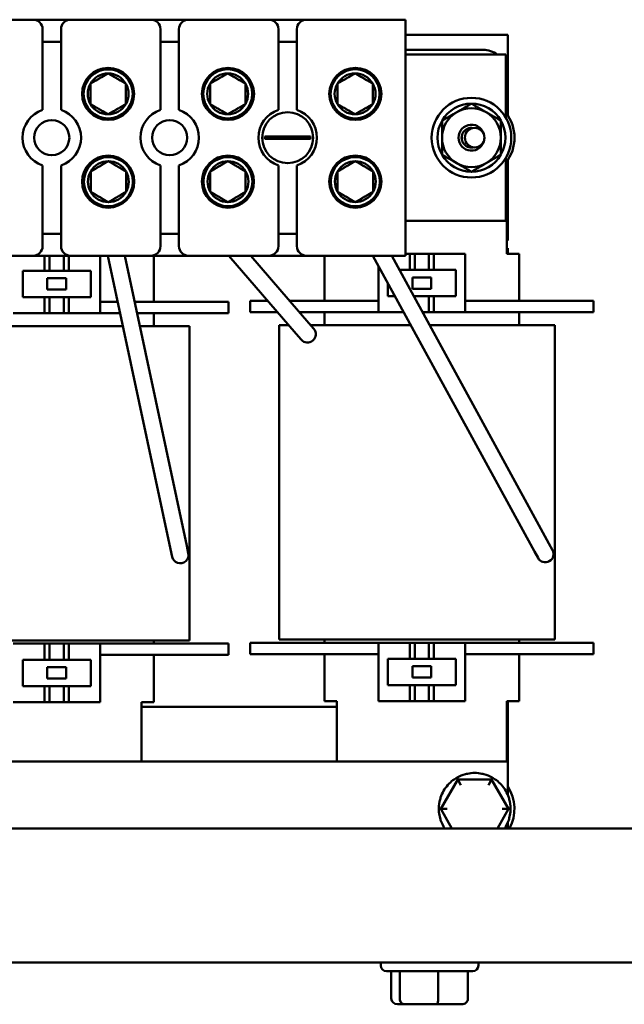
# Model space of a CAD drawing. Units: inches. Extents: x 0.05 to 2.15, y 0.02 to 1.67.
# Drawn here: x 0.75 to 0.85, y 0.71 to 0.88 of the extents above; entities that cross this region are included whole.
import ezdxf

# ---------------------------------------------------------------- set-up
doc = ezdxf.new("R2010")
doc.units = ezdxf.units.IN
doc.header["$LTSCALE"] = 0.1
doc.header["$MEASUREMENT"] = 0
doc.layers.add('Visible (ANSI)', color=7, linetype='Continuous', lineweight=50)

msp = doc.modelspace()

# ---------------------------------------------------------------- linework, layer by layer
at = {"layer": 'Visible (ANSI)'}
for p, q in [((0.7343360925938592, 0.8820330871701472), (0.7485694259271926, 0.8820330871701472)), ((0.7485694259271926, 0.8820330871701472), (0.7551694259271925, 0.8820330871701472)), ((0.7551694259271925, 0.8820330871701472), (0.7694027592605256, 0.8820330871701472)), ((0.7694027592605256, 0.8820330871701472), (0.7760027592605256, 0.8820330871701472)), ((0.7760027592605256, 0.8820330871701472), (0.7902360925938589, 0.8820330871701472)), ((0.7902360925938589, 0.8820330871701472), (0.7968360925938588, 0.8820330871701472)), ((0.7968360925938588, 0.8820330871701472), (0.8143694259271921, 0.8820330871701472)), ((0.8143694259271921, 0.8820330871701472), (0.8143694259271919, 0.8403664205034806)), ((0.7502360925938591, 0.8661014542220543), (0.7502360925938591, 0.8803664205034806)), ((0.7535027592605257, 0.8803664205034806), (0.7535027592605257, 0.8661014542220543)), ((0.7710694259271922, 0.8661014542220543), (0.7710694259271922, 0.8803664205034806)), ((0.7743360925938589, 0.8803664205034806), (0.7743360925938589, 0.8661014542220543)), ((0.7919027592605254, 0.8661014542220543), (0.7919027592605254, 0.8803664205034806)), ((0.7951694259271921, 0.8803664205034806), (0.7951694259271921, 0.8661014542220543)), ((0.7535027592605257, 0.8781497538368139), (0.7502360925938591, 0.8781497538368139)), ((0.7743360925938589, 0.8781497538368139), (0.7710694259271922, 0.8781497538368139)), ((0.7951694259271921, 0.8781497538368139), (0.7919027592605254, 0.8781497538368139)), ((0.8143694259271921, 0.8793664205034804), (0.8324027592605256, 0.8793664205034804)), ((0.8324027592605256, 0.8793664205034804), (0.8324027592605256, 0.8651382667699413)), ((0.8280694259271923, 0.8766997538368139), (0.8143694259271924, 0.8766997538368139)), ((0.8143694259271919, 0.8758664205034806), (0.8320694259271922, 0.8758664205034806)), ((0.8320694259271922, 0.8758664205034806), (0.8320694259271922, 0.8647583115971047)), ((0.8322360925938589, 0.8653742593013117), (0.8322360925938589, 0.8725330871701473)), ((0.7895233306781533, 0.8614178686615133), (0.7910175462943366, 0.8614178686615133)), ((0.7910175462943366, 0.8609816390121146), (0.7895233306781533, 0.8609816390121146)), ((0.7910175462943366, 0.8614178686615133), (0.7960546388933809, 0.8614178686615133)), ((0.7960546388933809, 0.8609816390121146), (0.7910175462943366, 0.8609816390121146)), ((0.7960546388933809, 0.8614178686615133), (0.7975488545095643, 0.8614178686615133)), ((0.7975488545095643, 0.8609816390121146), (0.7960546388933809, 0.8609816390121146)), ((0.8320694259271922, 0.8576411960765231), (0.8320694259271922, 0.8465330871701471)), ((0.8324027592605256, 0.8572612409036857), (0.8324027592605256, 0.8430330871701471)), ((0.7502360925938591, 0.8420330871701474), (0.7502360925938591, 0.8562980534515734)), ((0.7535027592605257, 0.8562980534515734), (0.7535027592605257, 0.8420330871701474)), ((0.7710694259271922, 0.8420330871701474), (0.7710694259271922, 0.8562980534515734)), ((0.7743360925938589, 0.8562980534515734), (0.7743360925938588, 0.8420330871701474)), ((0.7919027592605254, 0.8420330871701471), (0.7919027592605254, 0.8562980534515734)), ((0.7951694259271921, 0.8562980534515734), (0.7951694259271921, 0.8420330871701474)), ((0.8322360925938589, 0.840699753836814), (0.8322360925938589, 0.8570252483723159)), ((0.8320694259271922, 0.8465330871701471), (0.8143694259271917, 0.8465330871701473)), ((0.7502360925938591, 0.844249753836814), (0.7535027592605257, 0.844249753836814)), ((0.7710694259271922, 0.844249753836814), (0.7743360925938588, 0.844249753836814)), ((0.7919027592605254, 0.844249753836814), (0.7951694259271921, 0.844249753836814)), ((0.8324027592605256, 0.8430330871701471), (0.8322360925938589, 0.8430330871701471)), ((0.8324027592605256, 0.841699753836814), (0.8322360925938587, 0.841699753836814)), ((0.8324027592605256, 0.8410330871701474), (0.8324027592605256, 0.841699753836814)), ((0.7485694259271926, 0.8403664205034806), (0.7343360925938592, 0.8403664205034806)), ((0.7551694259271925, 0.8403664205034806), (0.7485694259271926, 0.8403664205034806)), ((0.7505873673613213, 0.8376997538368145), (0.7505873673613213, 0.8403664205034806)), ((0.7514860925938592, 0.8403664205034806), (0.7514860925938592, 0.8376997538368145)), ((0.7539860925938592, 0.8403664205034806), (0.7539860925938592, 0.8376997538368145)), ((0.754884817826397, 0.8403664205034806), (0.754884817826397, 0.8376997538368145)), ((0.7694027592605256, 0.8403664205034806), (0.7551694259271925, 0.8403664205034806)), ((0.7604027592605257, 0.8301997538368144), (0.7604027592605257, 0.8403664205034806)), ((0.7728358318355923, 0.7885254929420067), (0.7617922412831158, 0.8403664205034806)), ((0.7757047892010828, 0.7891366623779592), (0.7647913951039232, 0.8403664205034806)), ((0.7760027592605256, 0.8403664205034806), (0.7694027592605256, 0.8403664205034806)), ((0.7699027592605256, 0.8321997538368145), (0.7699027592605256, 0.8403664205034806)), ((0.7902360925938589, 0.8403664205034806), (0.7760027592605256, 0.8403664205034806)), ((0.7831615483574189, 0.8403664205034806), (0.795044899962465, 0.8265480043269704)), ((0.7870303686850422, 0.8403664205034806), (0.7972689485653451, 0.8284606078552721)), ((0.7968360925938588, 0.8403664205034806), (0.7902360925938589, 0.8403664205034806)), ((0.8143694259271919, 0.8403664205034806), (0.7968360925938588, 0.8403664205034806)), ((0.8000694259271924, 0.8323664205034805), (0.8000694259271924, 0.8403664205034806)), ((0.8371215592743864, 0.7881597979593434), (0.8085718280350356, 0.8403664205034806)), ((0.8396951971691036, 0.789567218447797), (0.811915128373481, 0.8403664205034806)), ((0.8150873673613211, 0.840699753836814), (0.8143694259271924, 0.840699753836814)), ((0.8150873673613211, 0.840699753836814), (0.8159860925938589, 0.840699753836814)), ((0.8150873673613213, 0.8378664205034805), (0.8150873673613211, 0.840699753836814)), ((0.8159860925938591, 0.840699753836814), (0.818486092593859, 0.840699753836814)), ((0.8159860925938589, 0.840699753836814), (0.8159860925938589, 0.8378664205034807)), ((0.818486092593859, 0.840699753836814), (0.818486092593859, 0.8378664205034807)), ((0.818486092593859, 0.840699753836814), (0.8193848178263969, 0.840699753836814)), ((0.8193848178263969, 0.840699753836814), (0.8193848178263969, 0.8378664205034807)), ((0.8249027592605255, 0.840699753836814), (0.8193848178263969, 0.840699753836814)), ((0.8249027592605257, 0.8303664205034808), (0.8249027592605255, 0.840699753836814)), ((0.8322360925938589, 0.8410330871701471), (0.8324027592605258, 0.8410330871701471)), ((0.8344027592605257, 0.840699753836814), (0.8322360925938589, 0.840699753836814)), ((0.8324027592605258, 0.8410330871701471), (0.8324027592605258, 0.840699753836814)), ((0.8344027592605257, 0.8323664205034805), (0.8344027592605257, 0.840699753836814)), ((0.8095694259271924, 0.8385421925914895), (0.8095694259271924, 0.8303664205034806)), ((0.7467360925938591, 0.8376997538368145), (0.7505873673613213, 0.8376997538368145)), ((0.7467360925938591, 0.8330330871701477), (0.7467360925938591, 0.8376997538368145)), ((0.7514860925938592, 0.8376997538368145), (0.7505873673613213, 0.8376997538368145)), ((0.7510694259271925, 0.8363664205034812), (0.7544027592605258, 0.8363664205034812)), ((0.7510694259271925, 0.834366420503481), (0.7510694259271925, 0.8363664205034812)), ((0.7539860925938591, 0.8376997538368144), (0.7514860925938592, 0.8376997538368144)), ((0.754884817826397, 0.8376997538368145), (0.7539860925938592, 0.8376997538368145)), ((0.7544027592605258, 0.8363664205034812), (0.7544027592605258, 0.8343664205034812)), ((0.754884817826397, 0.8376997538368145), (0.7587360925938591, 0.8376997538368145)), ((0.7587360925938591, 0.8376997538368145), (0.7587360925938591, 0.8330330871701479)), ((0.8132822792179553, 0.8378664205034805), (0.8150873673613213, 0.8378664205034805)), ((0.8159860925938589, 0.8378664205034807), (0.8150873673613213, 0.8378664205034805)), ((0.8155694259271923, 0.8365330871701473), (0.8189027592605258, 0.8365330871701473)), ((0.8155694259271923, 0.8345330871701472), (0.8155694259271923, 0.8365330871701473)), ((0.818486092593859, 0.8378664205034807), (0.8159860925938591, 0.8378664205034807)), ((0.8193848178263969, 0.8378664205034807), (0.818486092593859, 0.8378664205034807)), ((0.8189027592605258, 0.8365330871701473), (0.8189027592605258, 0.8345330871701474)), ((0.8193848178263969, 0.8378664205034807), (0.8232360925938589, 0.8378664205034807)), ((0.8232360925938589, 0.8378664205034807), (0.8232360925938589, 0.833199753836814)), ((0.811236092593859, 0.833199753836814), (0.811236092593859, 0.8354944918322743)), ((0.8189027592605258, 0.8345330871701474), (0.8155694259271923, 0.8345330871701472)), ((0.7505873673613213, 0.8330330871701477), (0.7467360925938591, 0.8330330871701477)), ((0.7505873673613213, 0.8330330871701477), (0.7514860925938592, 0.8330330871701477)), ((0.7505873673613213, 0.8301997538368144), (0.7505873673613213, 0.8330330871701477)), ((0.7544027592605258, 0.8343664205034812), (0.7510694259271925, 0.834366420503481)), ((0.7514860925938592, 0.8330330871701477), (0.7539860925938591, 0.8330330871701477)), ((0.7514860925938592, 0.8330330871701477), (0.7514860925938592, 0.8301997538368144)), ((0.7539860925938592, 0.8330330871701477), (0.7539860925938592, 0.8301997538368144)), ((0.7539860925938592, 0.8330330871701477), (0.754884817826397, 0.8330330871701477)), ((0.754884817826397, 0.8330330871701477), (0.754884817826397, 0.8301997538368144)), ((0.7587360925938591, 0.8330330871701479), (0.754884817826397, 0.8330330871701477)), ((0.8124909937891954, 0.833199753836814), (0.811236092593859, 0.833199753836814)), ((0.815834294127641, 0.833199753836814), (0.8159860925938589, 0.833199753836814)), ((0.8159860925938591, 0.833199753836814), (0.818486092593859, 0.833199753836814)), ((0.8159860925938589, 0.833199753836814), (0.8159860925938589, 0.8329221720563696)), ((0.818486092593859, 0.833199753836814), (0.818486092593859, 0.8303664205034808)), ((0.818486092593859, 0.833199753836814), (0.8193848178263969, 0.833199753836814)), ((0.8193848178263969, 0.833199753836814), (0.8193848178263969, 0.8303664205034808)), ((0.8232360925938589, 0.833199753836814), (0.8193848178263969, 0.833199753836814)), ((0.7635319733266496, 0.8321997538368145), (0.7604027592605257, 0.8321997538368145)), ((0.7789027592605257, 0.8321997538368145), (0.7665311271474571, 0.8321997538368145)), ((0.7789027592605257, 0.8321997538368145), (0.7830694259271924, 0.8321997538368145)), ((0.7830694259271924, 0.8301997538368144), (0.7830694259271924, 0.8321997538368145)), ((0.7869027592605259, 0.8323664205034805), (0.7900412668161794, 0.8323664205034805)), ((0.7869027592605259, 0.8303664205034806), (0.7869027592605259, 0.8323664205034805)), ((0.8095694259271924, 0.8323664205034805), (0.7939100871438028, 0.8323664205034805)), ((0.8434027592605255, 0.8323664205034805), (0.8249027592605257, 0.8323664205034805)), ((0.8434027592605255, 0.8323664205034805), (0.8475694259271921, 0.8323664205034805)), ((0.8475694259271921, 0.8303664205034808), (0.8475694259271921, 0.8323664205034805)), ((0.7450694259271926, 0.8301997538368144), (0.7505873673613213, 0.8301997538368144)), ((0.7514860925938592, 0.8301997538368144), (0.7505873673613213, 0.8301997538368144)), ((0.7539860925938591, 0.8301997538368144), (0.7514860925938592, 0.8301997538368144)), ((0.754884817826397, 0.8301997538368144), (0.7539860925938592, 0.8301997538368144)), ((0.754884817826397, 0.8301997538368144), (0.7604027592605257, 0.8301997538368144)), ((0.7639580301536376, 0.8301997538368144), (0.7604027592605257, 0.8301997538368144)), ((0.7789027592605257, 0.8301997538368144), (0.766957183974445, 0.8301997538368144)), ((0.7699027592605256, 0.8279131842642136), (0.7699027592605256, 0.8301997538368144)), ((0.7789027592605257, 0.8301997538368144), (0.7830694259271924, 0.8301997538368144)), ((0.7869027592605259, 0.8303664205034806), (0.7910694259271926, 0.8303664205034806)), ((0.7917611964308696, 0.8303664205034806), (0.7910694259271926, 0.8303664205034806)), ((0.8095694259271924, 0.8303664205034806), (0.7956300167584929, 0.8303664205034806)), ((0.8000694259271924, 0.8280798509308798), (0.8000694259271924, 0.8303664205034806)), ((0.8095694259271924, 0.8303664205034806), (0.8140404314129334, 0.8303664205034806)), ((0.818486092593859, 0.8303664205034808), (0.8173837317513788, 0.8303664205034808)), ((0.8193848178263969, 0.8303664205034808), (0.818486092593859, 0.8303664205034808)), ((0.8193848178263969, 0.8303664205034808), (0.8249027592605257, 0.8303664205034808)), ((0.8434027592605255, 0.8303664205034808), (0.8249027592605257, 0.8303664205034808)), ((0.8344027592605257, 0.8280798509308798), (0.8344027592605257, 0.8303664205034806)), ((0.8434027592605255, 0.8303664205034808), (0.8475694259271921, 0.8303664205034808)), ((0.7348061280943626, 0.8279131842642136), (0.7644451344420322, 0.8279131842642136)), ((0.7674442882628397, 0.8279131842642136), (0.7712195068897632, 0.8279131842642138)), ((0.776219506889815, 0.8279131842642136), (0.7712195068897632, 0.8279131842642136)), ((0.776219506889815, 0.7724131842642139), (0.7762195068898149, 0.8279131842642136)), ((0.7937275657928521, 0.8280798509308798), (0.792052840223927, 0.8280798509308798)), ((0.792052840223927, 0.7725798509308799), (0.792052840223927, 0.8280798509308798)), ((0.7981383138054822, 0.8274496766721448), (0.7972689485653451, 0.8284606078552721)), ((0.7975963861204755, 0.8280798509308798), (0.8152908656217853, 0.8280798509308798)), ((0.8186341659602309, 0.8280798509308798), (0.8357195068897624, 0.8280798509308798)), ((0.8407195068898142, 0.8280798509308798), (0.8357195068897624, 0.8280798509308798)), ((0.8407195068898142, 0.7725798509308799), (0.8407195068898142, 0.8280798509308798)), ((0.795044899962465, 0.8265480043269704), (0.7959142652026023, 0.8255370731438432)), ((0.8403349337547643, 0.7883973830411075), (0.8396951971691036, 0.789567218447797)), ((0.7728358318355923, 0.7885254929420067), (0.7731136361246616, 0.7872214214122383)), ((0.775982593490152, 0.7878325908481908), (0.7757047892010828, 0.7891366623779592)), ((0.8371215592743864, 0.7881597979593434), (0.8377612958600472, 0.7869899625526537)), ((0.7325528402231485, 0.7724131842642139), (0.7712195068897632, 0.7724131842642139)), ((0.7699027592605258, 0.7718664205034813), (0.7699027592605258, 0.7724131842642138)), ((0.7762195068898152, 0.7724131842642139), (0.7712195068897633, 0.7724131842642139)), ((0.7869027592605259, 0.7720330871701473), (0.7910694259271926, 0.7720330871701473)), ((0.7869027592605259, 0.7720330871701473), (0.7869027592605259, 0.7700330871701474)), ((0.8095694259271924, 0.7720330871701473), (0.7910694259271926, 0.7720330871701473)), ((0.7970528402231479, 0.7725798509308799), (0.792052840223927, 0.7725798509308799)), ((0.7970528402231478, 0.7725798509308799), (0.8357195068897624, 0.7725798509308799)), ((0.8000694259271925, 0.7720330871701473), (0.8000694259271925, 0.7725798509308798)), ((0.8150873673613213, 0.7720330871701473), (0.8095694259271924, 0.7720330871701473)), ((0.8095694259271924, 0.7720330871701473), (0.8095694259271924, 0.7616997538368139)), ((0.8150873673613213, 0.7720330871701473), (0.8159860925938589, 0.7720330871701473)), ((0.8150873673613213, 0.769199753836814), (0.8150873673613213, 0.7720330871701473)), ((0.8159860925938589, 0.7720330871701473), (0.8159860925938589, 0.769199753836814)), ((0.8159860925938591, 0.7720330871701473), (0.818486092593859, 0.7720330871701473)), ((0.8184860925938592, 0.7720330871701473), (0.8184860925938592, 0.769199753836814)), ((0.8184860925938592, 0.7720330871701473), (0.8193848178263969, 0.7720330871701473)), ((0.8193848178263969, 0.7720330871701473), (0.8193848178263969, 0.769199753836814)), ((0.8249027592605257, 0.7720330871701473), (0.8193848178263969, 0.7720330871701473)), ((0.8249027592605257, 0.7720330871701473), (0.8249027592605257, 0.7616997538368139)), ((0.8434027592605255, 0.7720330871701473), (0.8249027592605257, 0.7720330871701473)), ((0.8344027592605257, 0.7720330871701473), (0.8344027592605257, 0.7725798509308798)), ((0.8407195068898143, 0.7725798509308799), (0.8357195068897624, 0.7725798509308799)), ((0.8434027592605255, 0.7720330871701473), (0.8475694259271921, 0.7720330871701473)), ((0.8475694259271921, 0.7720330871701473), (0.8475694259271921, 0.7700330871701474)), ((0.7505873673613215, 0.7718664205034813), (0.7450694259271926, 0.7718664205034813)), ((0.7505873673613215, 0.7718664205034813), (0.7514860925938592, 0.7718664205034813)), ((0.7505873673613215, 0.769033087170148), (0.7505873673613215, 0.7718664205034813)), ((0.7514860925938592, 0.7718664205034813), (0.7514860925938592, 0.769033087170148)), ((0.7514860925938593, 0.7718664205034813), (0.7539860925938592, 0.7718664205034813)), ((0.7539860925938592, 0.7718664205034813), (0.7539860925938592, 0.769033087170148)), ((0.7539860925938592, 0.7718664205034813), (0.754884817826397, 0.7718664205034813)), ((0.754884817826397, 0.7718664205034813), (0.754884817826397, 0.769033087170148)), ((0.7604027592605258, 0.7718664205034813), (0.754884817826397, 0.7718664205034813)), ((0.7604027592605258, 0.7718664205034813), (0.7604027592605258, 0.761533087170148)), ((0.7789027592605259, 0.7718664205034813), (0.7604027592605258, 0.7718664205034813)), ((0.7789027592605259, 0.7718664205034813), (0.7830694259271925, 0.7718664205034813)), ((0.7830694259271925, 0.7718664205034813), (0.7830694259271925, 0.7698664205034813)), ((0.7467360925938592, 0.769033087170148), (0.7505873673613215, 0.769033087170148)), ((0.7467360925938592, 0.7643664205034812), (0.7467360925938592, 0.769033087170148)), ((0.7514860925938592, 0.769033087170148), (0.7505873673613215, 0.769033087170148)), ((0.7539860925938592, 0.769033087170148), (0.7514860925938593, 0.769033087170148)), ((0.754884817826397, 0.769033087170148), (0.7539860925938592, 0.769033087170148)), ((0.754884817826397, 0.769033087170148), (0.7587360925938592, 0.769033087170148)), ((0.7587360925938592, 0.769033087170148), (0.7587360925938592, 0.7643664205034812)), ((0.7604027592605258, 0.7698664205034813), (0.7789027592605259, 0.7698664205034813)), ((0.7699027592605258, 0.7698664205034813), (0.7699027592605258, 0.761533087170148)), ((0.7830694259271925, 0.7698664205034813), (0.7789027592605259, 0.7698664205034813)), ((0.7910694259271926, 0.7700330871701474), (0.7869027592605259, 0.7700330871701474)), ((0.7910694259271926, 0.7700330871701474), (0.8095694259271924, 0.7700330871701474)), ((0.8000694259271925, 0.7700330871701472), (0.8000694259271925, 0.7616997538368139)), ((0.811236092593859, 0.769199753836814), (0.8150873673613213, 0.769199753836814)), ((0.811236092593859, 0.7645330871701475), (0.811236092593859, 0.769199753836814)), ((0.8159860925938589, 0.769199753836814), (0.8150873673613213, 0.769199753836814)), ((0.818486092593859, 0.769199753836814), (0.8159860925938591, 0.769199753836814)), ((0.8193848178263969, 0.769199753836814), (0.8184860925938592, 0.769199753836814)), ((0.8193848178263969, 0.769199753836814), (0.8232360925938591, 0.769199753836814)), ((0.8232360925938591, 0.769199753836814), (0.8232360925938591, 0.7645330871701475)), ((0.8249027592605257, 0.7700330871701474), (0.8434027592605255, 0.7700330871701474)), ((0.8344027592605257, 0.7700330871701474), (0.8344027592605257, 0.7616997538368139)), ((0.8475694259271921, 0.7700330871701474), (0.8434027592605255, 0.7700330871701474)), ((0.7510694259271925, 0.7656997538368147), (0.7510694259271926, 0.7676997538368147)), ((0.7510694259271926, 0.7676997538368147), (0.7544027592605258, 0.7676997538368147)), ((0.7544027592605258, 0.7676997538368147), (0.7544027592605261, 0.7656997538368145)), ((0.8155694259271925, 0.7658664205034807), (0.8155694259271925, 0.7678664205034808)), ((0.8155694259271925, 0.7678664205034808), (0.8189027592605258, 0.7678664205034808)), ((0.8189027592605258, 0.7678664205034808), (0.8189027592605258, 0.7658664205034807)), ((0.7544027592605261, 0.7656997538368145), (0.7510694259271925, 0.7656997538368145)), ((0.8189027592605258, 0.7658664205034807), (0.8155694259271925, 0.7658664205034807)), ((0.7505873673613215, 0.7643664205034812), (0.7467360925938592, 0.7643664205034812)), ((0.7505873673613215, 0.7643664205034812), (0.7514860925938592, 0.7643664205034812)), ((0.7505873673613215, 0.761533087170148), (0.7505873673613215, 0.7643664205034812)), ((0.7514860925938593, 0.7643664205034812), (0.7539860925938592, 0.7643664205034812)), ((0.7514860925938592, 0.7643664205034812), (0.7514860925938592, 0.761533087170148)), ((0.7539860925938593, 0.7643664205034812), (0.7539860925938593, 0.761533087170148)), ((0.7539860925938593, 0.7643664205034812), (0.754884817826397, 0.7643664205034812)), ((0.754884817826397, 0.7643664205034812), (0.754884817826397, 0.761533087170148)), ((0.7587360925938592, 0.7643664205034812), (0.754884817826397, 0.7643664205034812)), ((0.8150873673613213, 0.7645330871701475), (0.811236092593859, 0.7645330871701475)), ((0.8150873673613213, 0.7645330871701475), (0.8159860925938591, 0.7645330871701475)), ((0.8150873673613213, 0.7616997538368139), (0.8150873673613213, 0.7645330871701475)), ((0.8159860925938591, 0.7645330871701475), (0.818486092593859, 0.7645330871701475)), ((0.8159860925938591, 0.7645330871701475), (0.8159860925938591, 0.7616997538368139)), ((0.8184860925938592, 0.7645330871701475), (0.8184860925938592, 0.7616997538368139)), ((0.8184860925938592, 0.7645330871701475), (0.8193848178263969, 0.7645330871701475)), ((0.8193848178263969, 0.7645330871701475), (0.8193848178263969, 0.7616997538368139)), ((0.8232360925938591, 0.7645330871701475), (0.8193848178263969, 0.7645330871701475)), ((0.7450694259271926, 0.761533087170148), (0.7505873673613215, 0.761533087170148)), ((0.7514860925938592, 0.761533087170148), (0.7505873673613215, 0.761533087170148)), ((0.7539860925938592, 0.761533087170148), (0.7514860925938593, 0.761533087170148)), ((0.754884817826397, 0.761533087170148), (0.7539860925938593, 0.761533087170148)), ((0.754884817826397, 0.761533087170148), (0.7604027592605258, 0.761533087170148)), ((0.7677360925938591, 0.761533087170148), (0.7677360925938592, 0.7510330871701476)), ((0.7677360925938591, 0.761533087170148), (0.7699027592605258, 0.761533087170148)), ((0.8000694259271925, 0.7616997538368139), (0.802236092593859, 0.7616997538368139)), ((0.802236092593859, 0.7616997538368139), (0.802236092593859, 0.7510330871701474)), ((0.8095694259271924, 0.7616997538368139), (0.8150873673613213, 0.7616997538368139)), ((0.8159860925938591, 0.7616997538368139), (0.8150873673613213, 0.7616997538368139)), ((0.818486092593859, 0.7616997538368139), (0.8159860925938591, 0.7616997538368139)), ((0.8193848178263969, 0.7616997538368139), (0.8184860925938592, 0.7616997538368139)), ((0.8193848178263969, 0.7616997538368139), (0.8249027592605257, 0.7616997538368139)), ((0.8322360925938589, 0.7616997538368139), (0.8322360925938589, 0.7510330871701474)), ((0.8322360925938589, 0.7616997538368139), (0.8344027592605257, 0.7616997538368139)), ((0.8324027592605258, 0.7616997538368141), (0.8324027592605258, 0.7510330871701477)), ((0.7677360925938592, 0.760699753836814), (0.802236092593859, 0.760699753836814)), ((0.6720694259271929, 0.7510330871701472), (0.8324027592605263, 0.7510330871701473)), ((0.8324027592605263, 0.7510330871701473), (0.8324027592605263, 0.7451661952679717)), ((0.823566648549351, 0.747899432803102), (0.8205649831619433, 0.7426991118288379)), ((0.8234021728290358, 0.7481842427759287), (0.823566648549351, 0.747899432803102)), ((0.8295710913146008, 0.7479000748110782), (0.823566648549351, 0.7478994328031018)), ((0.8241441057373977, 0.7468994945403543), (0.8235666485493512, 0.7478994328031018)), ((0.8295710913146008, 0.7479000748110782), (0.8289938479708684, 0.7469000130852582)), ((0.8295710913146008, 0.7479000748110782), (0.8297355061261624, 0.7481849199495904)), ((0.8325738686924427, 0.7427003958447905), (0.8295710913146008, 0.7479000748110783)), ((0.8202360926300662, 0.7426990766631524), (0.8205649831619432, 0.7426991118288379)), ((0.8217196836937221, 0.7426992352919103), (0.8205649831619433, 0.7426991118288379)), ((0.8205649831619433, 0.7426991118288379), (0.8225569627079273, 0.7392497538368134)), ((0.830582131503346, 0.7392497538368134), (0.8325738686924427, 0.7427003958447905)), ((0.8314191681606637, 0.7427002723817182), (0.8325738686924427, 0.7427003958447905)), ((0.8325738686924427, 0.7427003958447905), (0.8329027592243194, 0.7427004310104759)), ((0.6401027592605243, 0.7392497538368136), (0.897102759260526, 0.7392497538368124)), ((0.8324027592605263, 0.7402333124056562), (0.8324027592605263, 0.7392497538368131)), ((0.897102759260526, 0.7155830871701458), (0.640102759260524, 0.7155830871701473)), ((0.809986092593858, 0.7150164205034796), (0.809986092593858, 0.7155830871701462)), ((0.8272194259271914, 0.7150164205034795), (0.8272194259271914, 0.7155830871701462)), ((0.8262194259271916, 0.7140164205034796), (0.810986092593858, 0.7140164205034796)), ((0.8118366768088344, 0.7091830871701462), (0.8118366768088344, 0.7140164205034796)), ((0.813352207340548, 0.7091830871701462), (0.813352207340548, 0.7140164205034796)), ((0.8201182897922382, 0.7091830871701462), (0.8201182897922382, 0.7140164205034796)), ((0.825368841712215, 0.7091830871701462), (0.8253688417122153, 0.7140164205034796)), ((0.8129368528172392, 0.7081830871701463), (0.8142059556202189, 0.7081830871701463)), ((0.8142059556202189, 0.7081830871701463), (0.8198718620635045, 0.7081830871701463)), ((0.8198718620635045, 0.7081830871701463), (0.8242686657038101, 0.7081830871701463))]:
    msp.add_line(p, q, dxfattribs=at)
for centre, radius in [((0.7618226435460378, 0.8689330871701493), 0.0046), ((0.7618226435460379, 0.8689330871701493), 0.0043333333333333), ((0.7829893102127045, 0.8689330871701493), 0.0046), ((0.7829440202196757, 0.8689400999269116), 0.0043333333333333), ((0.8054893102127051, 0.8689330871701493), 0.0046), ((0.8054461254006533, 0.8689400999269116), 0.0043333333333333), ((0.8260027592605254, 0.8611997538368139), 0.0070333333333333), ((0.7518694259271924, 0.8611997538368139), 0.0031), ((0.7727027592605256, 0.8611997538368139), 0.0031), ((0.7935360925938588, 0.8611997538368139), 0.0045), ((0.8265755906810728, 0.8611997538368138), 0.0017333333333333), ((0.761827552175188, 0.8534400999269115), 0.0046), ((0.7618658283580895, 0.8534330871701495), 0.0043333333333333), ((0.7829872050317253, 0.8534400999269115), 0.0046), ((0.7829872050317273, 0.8534400999269115), 0.0043333333333333), ((0.8054893102127051, 0.8534400999269115), 0.0046), ((0.8054893102127051, 0.8534400999269115), 0.0043333333333333)]:
    msp.add_circle(centre, radius, dxfattribs=at)
for centre, radius, start, end in [((0.7485694259271926, 0.8803664205034806), 0.0016666666666667, 0, 90), ((0.7551694259271925, 0.8803664205034806), 0.0016666666666667, 90, 180), ((0.7694027592605256, 0.8803664205034806), 0.0016666666666667, 0, 90), ((0.7760027592605256, 0.8803664205034806), 0.0016666666666667, 90, 180), ((0.7902360925938589, 0.8803664205034806), 0.0016666666666667, 0, 90), ((0.7968360925938588, 0.8803664205034806), 0.0016666666666667, 90, 180), ((0.8280694259271923, 0.8725330871701473), 0.0041666666666667, 53.13010235415021, 90), ((0.7621828749750132, 0.8690478472760879), 0.0046, 110.0256941724063, 154.2215543927899), ((0.8280694259271923, 0.8725330871701473), 0.0041666666666667, 0, 16.26020470828409), ((0.7618226435460379, 0.8689330871701493), 0.0036084391824351, 90, 150.0000000000006), ((0.7618226435460379, 0.8689330871701493), 0.0036084391824351, 29.99999999999939, 90), ((0.7829440202196757, 0.8689400999269116), 0.0036084391824351, 90, 150.0000000000006), ((0.7829440202196757, 0.8689400999269116), 0.0036084391824351, 29.99999999999939, 90), ((0.8054461254006533, 0.8689400999269116), 0.0036084391824351, 90, 150.0000000000006), ((0.8054461254006533, 0.8689400999269116), 0.0036084391824351, 29.99999999999939, 90), ((0.7618226435460379, 0.8689330871701493), 0.0036084391824351, 150.0000000000006, 209.9999999999994), ((0.7618226435460379, 0.8689330871701493), 0.0036084391824351, 330.0000000000006, 29.99999999999941), ((0.7829440202196757, 0.8689400999269116), 0.0036084391824351, 150.0000000000006, 209.9999999999994), ((0.7829440202196757, 0.8689400999269116), 0.0036084391824351, 330.0000000000006, 29.99999999999941), ((0.8054461254006533, 0.8689400999269116), 0.0036084391824351, 150.0000000000006, 209.9999999999994), ((0.8054461254006533, 0.8689400999269116), 0.0036084391824351, 330.0000000000006, 29.99999999999941), ((0.7518694259271924, 0.8611997538368139), 0.0051666666666666, 108.4289858955955, 251.5710141044035), ((0.7518694259271924, 0.8611997538368139), 0.0051666666666666, 288.4289858955984, 71.57101410440642), ((0.7618226435460379, 0.8689330871701493), 0.0036084391824351, 209.9999999999994, 270), ((0.7618226435460379, 0.8689330871701493), 0.0036084391824351, 270, 330.0000000000006), ((0.7727027592605256, 0.8611997538368139), 0.0051666666666666, 108.4289858955955, 251.5710141044035), ((0.7727027592605256, 0.8611997538368139), 0.0051666666666666, 288.4289858955956, 71.57101410440346), ((0.7829440202196757, 0.8689400999269116), 0.0036084391824351, 209.9999999999994, 270), ((0.7829440202196757, 0.8689400999269116), 0.0036084391824351, 270, 330.0000000000006), ((0.7935360925938589, 0.8611997538368139), 0.0051666666666666, 108.4289858955955, 251.5710141044035), ((0.7935360925938589, 0.8611997538368139), 0.0051666666666666, 288.4289858955956, 71.57101410440346), ((0.8054461254006533, 0.8689400999269116), 0.0036084391824351, 209.9999999999994, 270), ((0.8054461254006533, 0.8689400999269116), 0.0036084391824351, 270, 330.0000000000006), ((0.8260027592605254, 0.8611997538368139), 0.0060044427995721, 90.05603954500513, 150.0560395450051), ((0.8260027592605254, 0.8611997538368139), 0.0052, 60.05603954500484, 120.0560395450042), ((0.8260027592605254, 0.8611997538368139), 0.0060044427995721, 30.05603954500469, 90.05603954500378), ((0.7621828749750132, 0.8690478472760879), 0.0046, 241.1194231693155, 285.3152833896918), ((0.8260027592605254, 0.8611997538368139), 0.0060044427995721, 150.0560395450051, 210.0560395450058), ((0.8260027592605254, 0.8611997538368139), 0.0052, 120.0560395450042, 180.0560395450027), ((0.8260027592605254, 0.8611997538368139), 0.0052, 0.0560395450027218, 60.05603954500484), ((0.8260027592605254, 0.8611997538368139), 0.0060044427995721, 330.0560395450051, 30.05603954500466), ((0.8265755906810728, 0.8611997538368138), 0.0070333333333333, 321.3626871245078, 38.63731287549219), ((0.8260027592605254, 0.8611997538368139), 0.0022971519555888, 8.826010048971586, 351.1739899509682), ((0.8260027592605254, 0.8611997538368139), 0.0017333333333333, 80.48883287467329, 279.5111671252704), ((0.7935360925938588, 0.8611997538368139), 0.0040186853906333, 176.8887331394651, 183.1112668605368), ((0.7935360925938588, 0.8611997538368139), 0.0040186853906333, 356.8887331394651, 3.111266860536865), ((0.8260027592605254, 0.8611997538368139), 0.0052, 180.0560395450027, 240.0560395450062), ((0.8265755906810728, 0.8611997538368138), 0.0022971519555888, 171.1739899509824, 188.8260100489784), ((0.8260027592605254, 0.8611997538368139), 0.0052, 300.0560395450043, 0.0560395450027596), ((0.8260027592605254, 0.8611997538368139), 0.0060044427995721, 210.0560395450047, 270.0560395450038), ((0.8260027592605254, 0.8611997538368139), 0.0060044427995721, 270.0560395450052, 330.056039545004), ((0.7621828749750132, 0.853974726062572), 0.0046, 150.3923140004272, 178.3949923438546), ((0.7618658283580895, 0.8534330871701495), 0.0036084391824351, 90, 150.0000000000006), ((0.7618658283580895, 0.8534330871701495), 0.0036084391824351, 29.99999999999939, 90), ((0.7829872050317273, 0.8534400999269115), 0.0036084391824351, 90, 150.0000000000006), ((0.7829872050317273, 0.8534400999269115), 0.0036084391824351, 29.99999999999939, 90), ((0.8054893102127051, 0.8534400999269115), 0.0036084391824351, 90, 150.0000000000006), ((0.8054893102127051, 0.8534400999269115), 0.0036084391824351, 29.99999999999939, 90), ((0.8260027592605254, 0.8611997538368139), 0.0052, 240.0560395450049, 300.0560395450043), ((0.7618658283580895, 0.8534330871701495), 0.0036084391824351, 150.0000000000006, 209.9999999999994), ((0.7618658283580895, 0.8534330871701495), 0.0036084391824351, 330.0000000000006, 29.99999999999941), ((0.7829872050317273, 0.8534400999269115), 0.0036084391824351, 149.9999999999987, 209.9999999999994), ((0.7829872050317273, 0.8534400999269115), 0.0036084391824351, 329.9999999999968, 29.99999999999829), ((0.8054893102127051, 0.8534400999269115), 0.0036084391824351, 150.0000000000006, 209.9999999999994), ((0.8054893102127051, 0.8534400999269115), 0.0036084391824351, 330.0000000000006, 29.99999999999941), ((0.7618658283580895, 0.8534330871701495), 0.0036084391824351, 209.9999999999994, 270), ((0.7618658283580895, 0.8534330871701495), 0.0036084391824351, 270, 330.0000000000006), ((0.7621828749750132, 0.853974726062572), 0.0046, 300.9201322168987, 322.3901345893501), ((0.7829872050317273, 0.8534400999269115), 0.0036084391824351, 209.9999999999994, 270), ((0.7829872050317273, 0.8534400999269115), 0.0036084391824351, 270, 330.0000000000006), ((0.8054893102127051, 0.8534400999269115), 0.0036084391824351, 209.9999999999994, 270), ((0.8054893102127051, 0.8534400999269115), 0.0036084391824351, 270, 330.0000000000006), ((0.7485694259271926, 0.8420330871701474), 0.0016666666666667, 270, 0), ((0.7551694259271925, 0.8420330871701474), 0.0016666666666667, 180, 270), ((0.7694027592605256, 0.8420330871701474), 0.0016666666666667, 270, 0), ((0.7760027592605256, 0.8420330871701474), 0.0016666666666667, 180, 270), ((0.7902360925938589, 0.8420330871701471), 0.0016666666666667, 270, 0), ((0.7968360925938588, 0.8420330871701471), 0.0016666666666667, 180, 270), ((0.7970262895040421, 0.826493374907994), 0.0014666666666667, 220.6943719076925, 40.69437190769249), ((0.7745481148074067, 0.7875270061302145), 0.0014666666666667, 192.0258639800318, 12.02586398003715), ((0.8390481148074059, 0.7876936727968805), 0.0014666666666667, 208.6724998064349, 28.67249980643494), ((0.826569425927193, 0.7426997538368142), 0.0063333333333333, 78.22855593476687, 101.7836964419336), ((0.826569425927193, 0.7426997538368142), 0.0063333333333333, 138.2285559347674, 161.7836964419334), ((0.826569425927193, 0.7426997538368142), 0.0063333333333333, 18.22855593476928, 41.78369644193426), ((0.8265694259271924, 0.742699753836814), 0.0070333333333333, 330.6251473536156, 33.96449984928361), ((0.826569425927193, 0.7426997538368142), 0.0063333333333333, 198.228555934768, 213.0066821776444), ((0.826569425927193, 0.7426997538368142), 0.0063333333333333, 326.9933178223557, 341.7836964419334), ((0.810986092593858, 0.7150164205034796), 0.001, 180, 270), ((0.8262194259271916, 0.7150164205034795), 0.001, 270, 0)]:
    msp.add_arc(centre, radius, start, end, dxfattribs=at)
for centre, major_axis, ratio, start_param, end_param in [((0.8129368528172392, 0.7091830871701462), (0.0011001760084049, 0), 0.9089454708704536, 3.1415926535898, 4.712388980384693), ((0.8142059556202189, 0.7091830871701462), (0, 0.001), 0.8537482796710172, 1.5707963267949, 3.141592653589807), ((0.8198718620635045, 0.7091830871701462), (0, 0.001), 0.2464277287339188, 3.141592653589684, 4.712388980384691), ((0.8242686657038101, 0.7091830871701462), (-0.0011001760084049, 0), 0.9089454708704539, 1.570796326794901, 3.1415926535898)]:
    msp.add_ellipse(centre, major_axis=major_axis, ratio=ratio, start_param=start_param, end_param=end_param, dxfattribs=at)
for points, weights in [([(0.7618226435460391, 0.8725415263525849), (0.7602601435460381, 0.8716394165569759), (0.7586976435460369, 0.8707373067613662)], [1.194898316068233, 1.379749728872701, 1.194898316068233]), ([(0.7649476435460391, 0.8707373067613662), (0.7633851435460379, 0.8716394165569759), (0.7618226435460369, 0.8725415263525851)], [1.194898316068231, 1.379749728872698, 1.194898316068232]), ([(0.7829440202196768, 0.8725485391093473), (0.7813815202196757, 0.8716464293137379), (0.7798190202196748, 0.8707443195181284)], [1.194898316068233, 1.379749728872701, 1.194898316068233]), ([(0.7860690202196768, 0.8707443195181284), (0.7845065202196757, 0.8716464293137377), (0.7829440202196746, 0.8725485391093474)], [1.194898316068231, 1.379749728872698, 1.194898316068232]), ([(0.8054461254006545, 0.8725485391093473), (0.8038836254006533, 0.8716464293137379), (0.8023211254006521, 0.8707443195181284)], [1.194898316068233, 1.379749728872701, 1.194898316068233]), ([(0.8085711254006545, 0.8707443195181284), (0.8070086254006534, 0.8716464293137377), (0.8054461254006522, 0.8725485391093474)], [1.194898316068231, 1.379749728872698, 1.194898316068232]), ([(0.758697643546038, 0.8671288675789304), (0.758697643546038, 0.8689330871701493), (0.7586976435460381, 0.8707373067613682)], [1.19489831606833, 1.379749728872811, 1.19489831606833]), ([(0.764947643546038, 0.8671288675789305), (0.764947643546038, 0.8689330871701493), (0.764947643546038, 0.8707373067613682)], [1.194898316068234, 1.3797497288727, 1.194898316068233]), ([(0.7798190202196758, 0.867135880335693), (0.7798190202196756, 0.8689400999269116), (0.7798190202196758, 0.8707443195181305)], [1.19489831606833, 1.379749728872811, 1.19489831606833]), ([(0.7860690202196757, 0.8671358803356927), (0.7860690202196756, 0.8689400999269116), (0.7860690202196757, 0.8707443195181305)], [1.194898316068234, 1.3797497288727, 1.194898316068233]), ([(0.8023211254006533, 0.867135880335693), (0.8023211254006533, 0.8689400999269116), (0.8023211254006533, 0.8707443195181305)], [1.19489831606833, 1.379749728872811, 1.19489831606833]), ([(0.8085711254006533, 0.8671358803356927), (0.8085711254006536, 0.8689400999269116), (0.8085711254006533, 0.8707443195181305)], [1.194898316068234, 1.3797497288727, 1.194898316068233]), ([(0.7586976435460369, 0.8671288675789327), (0.760260143546038, 0.866226757783323), (0.7618226435460391, 0.8653246479877136)], [1.194898316068232, 1.379749728872698, 1.194898316068232]), ([(0.7618226435460369, 0.8653246479877136), (0.7633851435460381, 0.866226757783323), (0.7649476435460391, 0.8671288675789323)], [1.194898316068232, 1.379749728872697, 1.194898316068232]), ([(0.7798190202196748, 0.8671358803356946), (0.7813815202196756, 0.8662337705400851), (0.7829440202196768, 0.8653316607444757)], [1.194898316068232, 1.379749728872698, 1.194898316068232]), ([(0.7829440202196746, 0.8653316607444757), (0.7845065202196756, 0.8662337705400851), (0.7860690202196768, 0.8671358803356946)], [1.194898316068232, 1.379749728872697, 1.194898316068232]), ([(0.8023211254006524, 0.8671358803356946), (0.8038836254006533, 0.8662337705400851), (0.8054461254006543, 0.8653316607444757)], [1.194898316068232, 1.379749728872698, 1.194898316068232]), ([(0.805446125400652, 0.8653316607444757), (0.8070086254006533, 0.8662337705400851), (0.8085711254006545, 0.8671358803356946)], [1.194898316068232, 1.379749728872697, 1.194898316068232]), ([(0.8233983559102322, 0.8657005407890014), (0.8246043381393752, 0.8663983885634774), (0.8259968864686426, 0.8672041937643717)], [1, 1.037954849302034, 1]), ([(0.8259968864686426, 0.8672041937643717), (0.8273910084077521, 0.8664011141356757), (0.8285983534229945, 0.8657056267759632)], [1, 1.037954849302048, 1]), ([(0.8207998253518216, 0.864196887813631), (0.8221923736810889, 0.8650026930145253), (0.8233983559102322, 0.8657005407890014)], [1, 1.037954849302033, 1]), ([(0.8208027617477629, 0.8611946678498524), (0.8208013989616638, 0.8625880029840409), (0.8207998253518216, 0.864196887813631)], [1, 1.037954849302041, 1]), ([(0.8285983534229945, 0.8657056267759632), (0.8298056984382368, 0.8650101394162506), (0.8311998203773464, 0.8642070597875544)], [1, 1.037954849302046, 1]), ([(0.8311998203773464, 0.8642070597875544), (0.831201393987189, 0.8625981749579642), (0.8312027567732879, 0.8612048398237758)], [1, 1.037954849302042, 1]), ([(0.8208056981437044, 0.8581924478860734), (0.820804124533862, 0.8598013327156637), (0.8208027617477629, 0.8611946678498524)], [1, 1.037954849302041, 1]), ([(0.8312027567732879, 0.8612048398237758), (0.831204119559387, 0.8598115046895872), (0.8312056931692294, 0.8582026198599969)], [1, 1.037954849302054, 1]), ([(0.8234071650980563, 0.8566938808976651), (0.822199820082814, 0.8573893682573775), (0.8208056981437044, 0.8581924478860734)], [1, 1.037954849302053, 1]), ([(0.8312056931692294, 0.8582026198599969), (0.829813144839962, 0.8573968146591026), (0.8286071626108189, 0.8566989668846265)], [1, 1.037954849302051, 1]), ([(0.7618658283580907, 0.8570415263525855), (0.7603033283580894, 0.8561394165569758), (0.7587408283580884, 0.8552373067613664)], [1.194898316068233, 1.379749728872701, 1.194898316068233]), ([(0.7649908283580907, 0.8552373067613664), (0.7634283283580894, 0.8561394165569758), (0.7618658283580884, 0.8570415263525853)], [1.194898316068231, 1.379749728872698, 1.194898316068232]), ([(0.7829872050317283, 0.8570485391093473), (0.7814247050317272, 0.856146429313738), (0.7798622050317262, 0.8552443195181284)], [1.194898316068233, 1.379749728872701, 1.194898316068233]), ([(0.7861122050317281, 0.8552443195181284), (0.7845497050317272, 0.8561464293137377), (0.7829872050317261, 0.8570485391093475)], [1.194898316068231, 1.379749728872698, 1.194898316068232]), ([(0.8054893102127062, 0.8570485391093473), (0.8039268102127051, 0.8561464293137376), (0.8023643102127039, 0.8552443195181284)], [1.194898316068233, 1.379749728872701, 1.194898316068233]), ([(0.8086143102127062, 0.8552443195181284), (0.8070518102127051, 0.8561464293137377), (0.8054893102127039, 0.8570485391093475)], [1.194898316068231, 1.379749728872698, 1.194898316068232]), ([(0.8260086320524083, 0.8551953139092562), (0.8246145101132984, 0.8559983935379523), (0.8234071650980563, 0.8566938808976651)], [1, 1.037954849302056, 1]), ([(0.8286071626108189, 0.8566989668846265), (0.8274011803816756, 0.8560011191101505), (0.8260086320524083, 0.8551953139092562)], [1, 1.03795484930204, 1]), ([(0.7587408283580896, 0.8516288675789307), (0.7587408283580896, 0.8534330871701495), (0.7587408283580896, 0.8552373067613684)], [1.19489831606833, 1.379749728872811, 1.19489831606833]), ([(0.7649908283580894, 0.8516288675789307), (0.7649908283580896, 0.8534330871701493), (0.7649908283580894, 0.8552373067613684)], [1.194898316068234, 1.3797497288727, 1.194898316068233]), ([(0.7798622050317272, 0.8516358803356927), (0.7798622050317273, 0.8534400999269115), (0.7798622050317272, 0.8552443195181304)], [1.19489831606833, 1.379749728872811, 1.19489831606833]), ([(0.7861122050317272, 0.8516358803356927), (0.7861122050317271, 0.8534400999269113), (0.7861122050317272, 0.8552443195181304)], [1.194898316068234, 1.3797497288727, 1.194898316068233]), ([(0.8023643102127049, 0.8516358803356927), (0.8023643102127049, 0.8534400999269115), (0.8023643102127049, 0.8552443195181304)], [1.19489831606833, 1.379749728872811, 1.19489831606833]), ([(0.8086143102127049, 0.8516358803356927), (0.8086143102127051, 0.8534400999269113), (0.8086143102127049, 0.8552443195181304)], [1.194898316068234, 1.3797497288727, 1.194898316068233]), ([(0.7587408283580884, 0.8516288675789327), (0.7603033283580894, 0.8507267577833232), (0.7618658283580907, 0.8498246479877138)], [1.194898316068232, 1.379749728872698, 1.194898316068232]), ([(0.7618658283580884, 0.8498246479877138), (0.7634283283580894, 0.8507267577833232), (0.7649908283580907, 0.8516288675789327)], [1.194898316068232, 1.379749728872697, 1.194898316068232]), ([(0.7798622050317262, 0.8516358803356947), (0.7814247050317272, 0.8507337705400853), (0.7829872050317283, 0.8498316607444758)], [1.194898316068232, 1.379749728872698, 1.194898316068232]), ([(0.7829872050317261, 0.8498316607444758), (0.784549705031727, 0.8507337705400853), (0.7861122050317283, 0.8516358803356947)], [1.194898316068232, 1.379749728872697, 1.194898316068232]), ([(0.8023643102127037, 0.8516358803356947), (0.8039268102127048, 0.8507337705400853), (0.8054893102127063, 0.8498316607444758)], [1.194898316068232, 1.379749728872698, 1.194898316068232]), ([(0.8054893102127039, 0.8498316607444758), (0.8070518102127051, 0.8507337705400853), (0.8086143102127062, 0.8516358803356947)], [1.194898316068232, 1.379749728872697, 1.194898316068232])]:
    msp.add_rational_spline(points, weights, degree=2, dxfattribs=at)
for points, knots in [([(0.8229534707891872, 0.7478993672408129), (0.822653120516254, 0.7476891092113231), (0.8223493775582273, 0.7474388771162666), (0.8219937895547175, 0.7470799984248357), (0.821918952031209, 0.7470002110711566), (0.8218459746044722, 0.7469187725275761)], [0.4229410657002895, 0.4229410657002895, 0.4229410657002895, 0.4229410657002895, 0.5084325730692942, 0.5084325730692942, 0.5319499630722295, 0.5319499630722295, 0.5319499630722295, 0.5319499630722295]), ([(0.8234021728290251, 0.7481842427759277), (0.8233685737281345, 0.7481648042946883), (0.8233350933560489, 0.7481450861410668), (0.8231879486356604, 0.7480564905097437), (0.8230713160602107, 0.7479808953128887), (0.8229534707891872, 0.7478993672408129)], [0.3803037733891787, 0.3803037733891787, 0.3803037733891787, 0.3803037733891787, 0.389723760043989, 0.389723760043989, 0.4229410657002895, 0.4229410657002895, 0.4229410657002895, 0.4229410657002895]), ([(0.8252760483885637, 0.7488996155815374), (0.8251690022657641, 0.7488772842689166), (0.8250625253314599, 0.7488521713664194), (0.824425084848382, 0.74868436678445), (0.8239212214804374, 0.7484726906902349), (0.8234696149684527, 0.7482227714091721), (0.8234357684226944, 0.7482036439907565), (0.8234021728290221, 0.7481842427759258)], [0.0951914230223693, 0.0951914230223693, 0.0951914230223693, 0.0951914230223693, 0.1187088130253048, 0.1187088130253048, 0.2374176260506097, 0.2374176260506097, 0.246837612707309, 0.246837612707309, 0.246837612707309, 0.246837612707309]), ([(0.8297355061261763, 0.7481849199495875), (0.8297019063844325, 0.7482043139797478), (0.8296680557491583, 0.748223434159835), (0.8292163958036823, 0.7484732568616991), (0.8287124871815299, 0.7486848252027585), (0.8280750108289712, 0.7488524934678688), (0.8279685285268502, 0.7488775836003051), (0.8278614776310739, 0.7488998920212105)], [1.007445159481887, 1.007445159481887, 1.007445159481887, 1.007445159481887, 1.016865146138587, 1.016865146138587, 1.135573959163892, 1.135573959163892, 1.159091349166827, 1.159091349166827, 1.159091349166827, 1.159091349166827]), ([(0.8301842690747646, 0.7479001403733676), (0.8300664063721211, 0.7479816432430381), (0.8299497576337351, 0.7480572134969519), (0.8298025939710392, 0.7481457776601877), (0.8297691093831039, 0.7481654886537711), (0.8297355061261731, 0.7481849199495894)], [0.8313417064889074, 0.8313417064889074, 0.8313417064889074, 0.8313417064889074, 0.8645590121452075, 0.8645590121452075, 0.8739789988000177, 0.8739789988000177, 0.8739789988000177, 0.8739789988000177]), ([(0.8312919749287598, 0.7469197825143127), (0.8312189800885224, 0.7470012054502232), (0.8311441255046531, 0.7470809767984993), (0.8307884607651065, 0.7474397794412521), (0.8304846643033142, 0.7476899465768831), (0.8301842690747646, 0.7479001403733676)], [0.722332809116966, 0.722332809116966, 0.722332809116966, 0.722332809116966, 0.7458501991199027, 0.7458501991199027, 0.8313417064889074, 0.8313417064889074, 0.8313417064889074, 0.8313417064889074]), ([(0.820553499386997, 0.7446795869040387), (0.8205193158096264, 0.7445757165860072), (0.8204878257539997, 0.744470948404734), (0.8203144285433175, 0.7438350064620032), (0.8202458137343095, 0.7432928099382194), (0.820236446924613, 0.7427767475857947), (0.8202360884819906, 0.7427378719081298), (0.820236092630062, 0.742699076663139)], [0.7223328091169691, 0.7223328091169691, 0.7223328091169691, 0.7223328091169691, 0.7458501991199042, 0.7458501991199042, 0.8645590121452092, 0.8645590121452092, 0.8739789988019083, 0.8739789988019083, 0.8739789988019083, 0.8739789988019083]), ([(0.8329027592243239, 0.7427004310104623), (0.8329027550762526, 0.7427392262554533), (0.832902388320296, 0.7427781018555785), (0.8328929111538144, 0.7432941621931645), (0.8328241804007319, 0.7438363440316643), (0.8326506472014465, 0.7444722488798473), (0.8326191347424602, 0.7445770103247557), (0.8325849289537943, 0.7446808733304485)], [0.3803037733872885, 0.3803037733872885, 0.3803037733872885, 0.3803037733872885, 0.3897237600439882, 0.3897237600439882, 0.508432573069293, 0.508432573069293, 0.5319499630722297, 0.5319499630722297, 0.5319499630722297, 0.5319499630722297]), ([(0.820236092630062, 0.7426990766631426), (0.8202361272981809, 0.7426602597476075), (0.82023646353409, 0.7426214058180423), (0.8202396172412859, 0.7424496769364916), (0.8202467683144417, 0.7423108725648156), (0.8202584510604694, 0.7421680515303557)], [0.3803037733891785, 0.3803037733891785, 0.3803037733891785, 0.3803037733891785, 0.3897237600439888, 0.3897237600439888, 0.4229410657002895, 0.4229410657002895, 0.4229410657002895, 0.4229410657002895]), ([(0.8328805143511324, 0.7421694011085976), (0.8328921665554267, 0.7423122246380809), (0.8328992879458937, 0.7424510305357993), (0.8329024049297727, 0.7426227600878259), (0.8329027328569821, 0.7426616140884049), (0.8329027592243239, 0.7427004310104659)], [-0.422941065700287, -0.422941065700287, -0.422941065700287, -0.422941065700287, -0.3897237600439878, -0.3897237600439878, -0.380303773389177, -0.380303773389177, -0.380303773389177, -0.380303773389177]), ([(0.8202584510604694, 0.7421680515303557), (0.8202903647188902, 0.7418028115492171), (0.8203552005910381, 0.741414646383817), (0.8204882046529391, 0.7409272587937811), (0.8205198837663719, 0.740822553920427), (0.8205539229005914, 0.7407186343431799)], [0.4229410657002895, 0.4229410657002895, 0.4229410657002895, 0.4229410657002895, 0.5084325730692938, 0.5084325730692938, 0.5319499630722295, 0.5319499630722295, 0.5319499630722295, 0.5319499630722295]), ([(0.8325853524673889, 0.7407199207695895), (0.8326193693782196, 0.7408238476235358), (0.8326510261003861, 0.7409285592688942), (0.8327839259341816, 0.7414159752899484), (0.832848678797934, 0.7418041543112559), (0.8328805143511324, 0.7421694011085976)], [0.7223328091169645, 0.7223328091169645, 0.7223328091169645, 0.7223328091169645, 0.7458501991199018, 0.7458501991199018, 0.8313417064889073, 0.8313417064889073, 0.8313417064889073, 0.8313417064889073])]:
    msp.add_open_spline(points, degree=3, knots=knots, dxfattribs=at)

doc.saveas('drawing.dxf')
